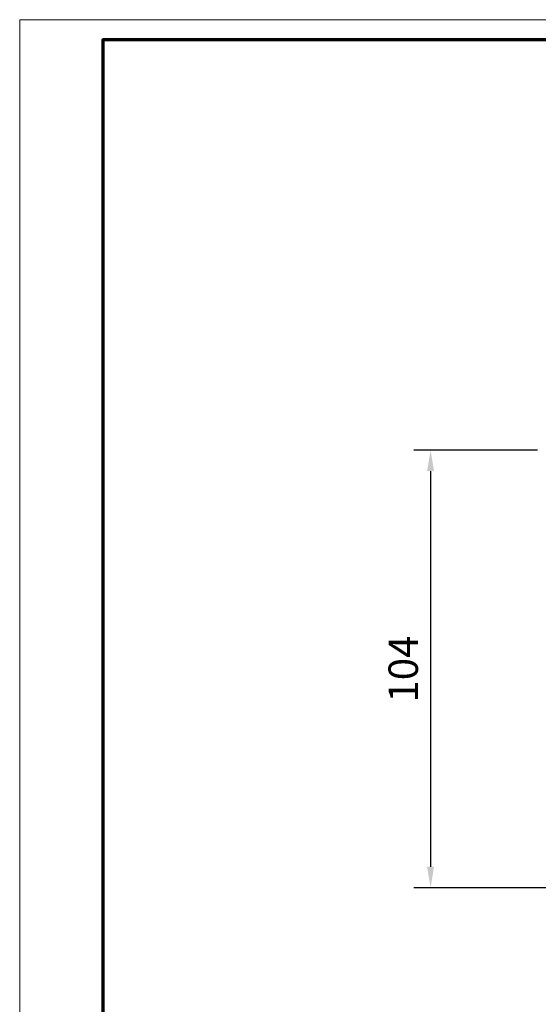
# Model space of a CAD drawing. Units: millimetres. Extents: x 4040 to 5228, y -9910 to 1050.
# Drawn here: x 4040 to 4163, y -3305 to -3071 of the extents above; entities that cross this region are included whole.
import ezdxf

# ---------------------------------------------------------------- set-up
doc = ezdxf.new("R2010")
doc.units = ezdxf.units.MM
doc.layers.add('01_ZRahmen', color=7, linetype='Continuous')
doc.layers.add('Mass', color=7, linetype='Continuous')
doc.styles.add('Bemassungstext (DORMA)', font='isocpeur.ttf')
doc.dimstyles.new('DORMA_M', dxfattribs={"dimtxt": 3.5, "dimasz": 2.5, "dimexe": 2, "dimexo": 0, "dimgap": 1.5, "dimtad": 1, "dimdec": 8, "dimtxsty": 'Bemassungstext (DORMA)', "dimcen": 0.1, "dimclrt": 256, "dimadec": 8, "dimazin": 2, "dimtfac": 1, "dimtdec": 8, "dimtmove": 0, "dimatfit": 3, "dimfxl": 1, "dimtolj": 1, "dimarcsym": 0})

# ---------------------------------------------------------------- blocks, each defined once
blk = doc.blocks.new('*D428')
at = {"layer": 'Mass', "color": 0, "lineweight": -2, "transparency": 16777216}
for p, q in [((4162.68, -3173.59), (4133.25, -3173.59)), ((4204.95, -3173.59), (4170.18, -3173.59)), ((4137.25, -3178.59), (4137.25, -3272.59)), ((4167.43, -3277.59), (4133.25, -3277.59))]:
    blk.add_line(p, q, dxfattribs=at)
at = {"layer": 'Mass', "color": 0, "transparency": 16777216}
for points in [[(4136.42, -3178.59), (4138.08, -3178.59), (4137.25, -3173.59)], [(4136.42, -3272.59), (4138.08, -3272.59), (4137.25, -3277.59)]]:
    blk.add_solid(points, dxfattribs=at)
at = {"layer": 'Mass', "transparency": 16777216, "insert": (4130.75, -3225.62), "char_height": 7, "attachment_point": 5, "rotation": 90, "style": 'Bemassungstext (DORMA)'}
blk.add_mtext('\\A1;104', dxfattribs=at)
blk = doc.blocks.new('DIN A0_ZRahmen')
at = {"layer": '01_ZRahmen', "color": 1, "lineweight": 20}
blk.add_lwpolyline([(1188.6, 0), (1188.6, 840.6), (0, 840.6), (0, 0)], close=True, dxfattribs=at)
at = {"layer": '01_ZRahmen', "lineweight": 70}
blk.add_lwpolyline([(1183.8, 4.8), (1183.8, 835.8), (19.8, 835.8), (19.8, 4.8)], close=True, dxfattribs=at)

msp = doc.modelspace()

# ---------------------------------------------------------------- block references
at = {"layer": '01_ZRahmen'}
msp.add_blockref('DIN A0_ZRahmen', (4039.57383162, -3911.92076172), dxfattribs=at)

# ---------------------------------------------------------------- dimensions: what is measured, and where the dimension line sits
at = {"layer": 'Mass'}
dim = msp.add_linear_dim(base=(4137.25009706, -3277.59065183), p1=(4204.95481492, -3173.5906324), p2=(4167.43201689, -3277.59065183), angle=90, dimstyle='DORMA_M', override={"dimdec": 0}, dxfattribs=at)
dim.commit()
dim.dimension.update_dxf_attribs({"geometry": '*D428', "text_midpoint": (4137.25009706, -3225.61565253), "dimtype": 160})

doc.saveas('drawing.dxf')
